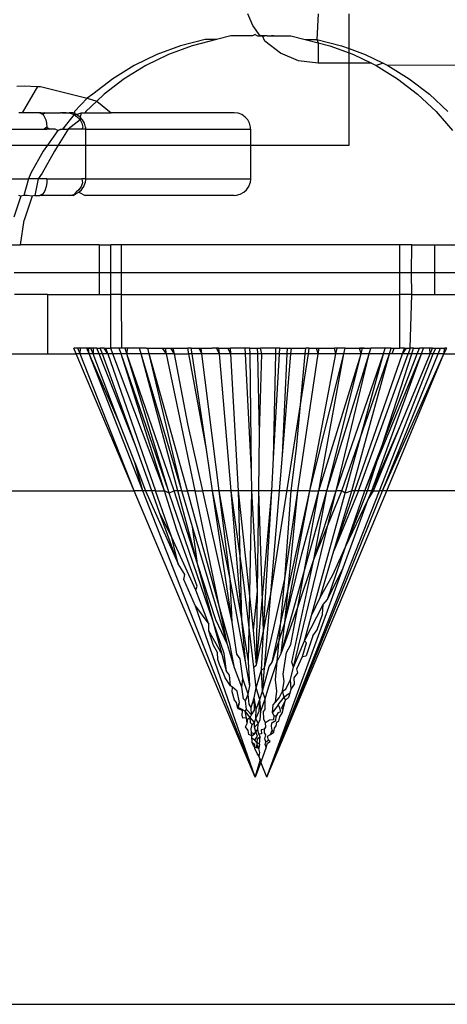
# Model space of a CAD drawing. Extents: x -57 to 63, y -24 to 15.
# Drawn here: x 24 to 24, y -21 to -20 of the extents above; entities that cross this region are included whole.
import ezdxf

# ---------------------------------------------------------------- set-up
doc = ezdxf.new("R2010")
doc.units = 0
doc.header["$MEASUREMENT"] = 0
doc.layers.get('0').update_dxf_attribs({"linetype": 'CONTINUOUS'})

msp = doc.modelspace()

# ---------------------------------------------------------------- linework, layer by layer
for p, q in [((24.19596, -20.20645), (24.19298, -20.19927)), ((24.23547, -20.19927), (24.23473, -20.21484)), ((24.25419, -20.22035), (24.25419, -20.19927)), ((24.19735, -20.21177), (24.19571, -20.21254)), ((24.20033, -20.21254), (24.19596, -20.20645)), ((24.19735, -20.21177), (24.1988, -20.21254)), ((24.16699, -20.21484), (24.1522, -20.21864)), ((24.17396, -20.21484), (24.15916, -20.21864)), ((24.17396, -20.21484), (24.16699, -20.21484)), ((24.18254, -20.21254), (24.17396, -20.21484)), ((24.18522, -20.21254), (24.18254, -20.21254)), ((24.18622, -20.21254), (24.18254, -20.21254)), ((24.18733, -20.21254), (24.18522, -20.21254)), ((24.18622, -20.21254), (24.18522, -20.21254)), ((24.18733, -20.21254), (24.18622, -20.21254)), ((24.18855, -20.21254), (24.18622, -20.21254)), ((24.18855, -20.21254), (24.18733, -20.21254)), ((24.18986, -20.21254), (24.18733, -20.21254)), ((24.18986, -20.21254), (24.18855, -20.21254)), ((24.19124, -20.21254), (24.18855, -20.21254)), ((24.19269, -20.21254), (24.18986, -20.21254)), ((24.19124, -20.21254), (24.18986, -20.21254)), ((24.19419, -20.21254), (24.19124, -20.21254)), ((24.19269, -20.21254), (24.19124, -20.21254)), ((24.19419, -20.21254), (24.19269, -20.21254)), ((24.19571, -20.21254), (24.19419, -20.21254)), ((24.1988, -20.21254), (24.20033, -20.21254)), ((24.20033, -20.21254), (24.20183, -20.21254)), ((24.20329, -20.21254), (24.20033, -20.21254)), ((24.20468, -20.21254), (24.20183, -20.21254)), ((24.20183, -20.21254), (24.20329, -20.21254)), ((24.20321, -20.2159), (24.20183, -20.21254)), ((24.21266, -20.22315), (24.20321, -20.2159)), ((24.20468, -20.21254), (24.20329, -20.21254)), ((24.20468, -20.21254), (24.20723, -20.21254)), ((24.20848, -20.21254), (24.20723, -20.21254)), ((24.20723, -20.21254), (24.20948, -20.21254)), ((24.20848, -20.21254), (24.2111, -20.21254)), ((24.20848, -20.21254), (24.20948, -20.21254)), ((24.20948, -20.21254), (24.21215, -20.21254)), ((24.20948, -20.21254), (24.2111, -20.21254)), ((24.2111, -20.21254), (24.21379, -20.21254)), ((24.2111, -20.21254), (24.21215, -20.21254)), ((24.21215, -20.21254), (24.21379, -20.21254)), ((24.21215, -20.21254), (24.21496, -20.21254)), ((24.21379, -20.21254), (24.21496, -20.21254)), ((24.21379, -20.21254), (24.21601, -20.21254)), ((24.21496, -20.21254), (24.21601, -20.21254)), ((24.21496, -20.21254), (24.21776, -20.21254)), ((24.21601, -20.21254), (24.21776, -20.21254)), ((24.21601, -20.21254), (24.21895, -20.21254)), ((24.21776, -20.21254), (24.21895, -20.21254)), ((24.21895, -20.21254), (24.2277, -20.21484)), ((24.2277, -20.21484), (24.23547, -20.21683)), ((24.2277, -20.21484), (24.23473, -20.21484)), ((24.23473, -20.21484), (24.24954, -20.21864)), ((24.23473, -20.21484), (24.23547, -20.21683)), ((24.23547, -20.21683), (24.2425, -20.21864)), ((24.23547, -20.21683), (24.23547, -20.22927)), ((24.13786, -20.22392), (24.12413, -20.23061)), ((24.1448, -20.22392), (24.13106, -20.23061)), ((24.1522, -20.21864), (24.13786, -20.22392)), ((24.15916, -20.21864), (24.1448, -20.22392)), ((24.22366, -20.22771), (24.21266, -20.22315)), ((24.2425, -20.21864), (24.25419, -20.22294)), ((24.24954, -20.21864), (24.25419, -20.22035)), ((24.25419, -20.22035), (24.26389, -20.22392)), ((24.25419, -20.22294), (24.25419, -20.22035)), ((24.25419, -20.22294), (24.25683, -20.22392)), ((24.25419, -20.22927), (24.25419, -20.22294)), ((24.25683, -20.22392), (24.26782, -20.22927)), ((24.26389, -20.22392), (24.27488, -20.22927)), ((24.23547, -20.22927), (24.22366, -20.22771)), ((24.25419, -20.22927), (24.23547, -20.22927)), ((24.25419, -20.27889), (24.25419, -20.22927)), ((24.26782, -20.22927), (24.25419, -20.22927)), ((24.26782, -20.22927), (24.27057, -20.23061)), ((24.27488, -20.22927), (24.27057, -20.23061)), ((24.27488, -20.22927), (24.27764, -20.23061)), ((24.56485, -20.22927), (24.27764, -20.23061)), ((24.12413, -20.23061), (24.11113, -20.23864)), ((24.13106, -20.23061), (24.11805, -20.23864)), ((24.27057, -20.23061), (24.28356, -20.23864)), ((24.27764, -20.23061), (24.29065, -20.23864)), ((24.11113, -20.23864), (24.09901, -20.24795)), ((24.11805, -20.23864), (24.10592, -20.24795)), ((24.28356, -20.23864), (24.29568, -20.24795)), ((24.29065, -20.23864), (24.30278, -20.24795)), ((24.05313, -20.24307), (24.05758, -20.24285)), ((24.06556, -20.24326), (24.05626, -20.25927)), ((24.05758, -20.24285), (24.06556, -20.24326)), ((24.06556, -20.24326), (24.06735, -20.24331)), ((24.06735, -20.24331), (24.0956, -20.25031)), ((24.09901, -20.24795), (24.0956, -20.25031)), ((24.10592, -20.24795), (24.1014, -20.2522)), ((24.29568, -20.24795), (24.30681, -20.25842)), ((24.30278, -20.24795), (24.31391, -20.25842)), ((24.0956, -20.25031), (24.08789, -20.25842)), ((24.1014, -20.2522), (24.09478, -20.25842)), ((24.0956, -20.25031), (24.1014, -20.2522)), ((24.1014, -20.2522), (24.11013, -20.25927)), ((24.05626, -20.25927), (24.05436, -20.25927)), ((24.06655, -20.25927), (24.05626, -20.25927)), ((24.06758, -20.25927), (24.06655, -20.25927)), ((24.069, -20.26036), (24.06655, -20.25927)), ((24.06758, -20.25927), (24.069, -20.26036)), ((24.06758, -20.25927), (24.07025, -20.25927)), ((24.07025, -20.25927), (24.069, -20.26036)), ((24.07025, -20.25927), (24.07945, -20.25927)), ((24.08193, -20.25927), (24.07945, -20.25927)), ((24.08055, -20.25927), (24.07945, -20.25927)), ((24.08295, -20.25927), (24.08055, -20.25927)), ((24.08055, -20.25927), (24.08193, -20.25927)), ((24.08193, -20.25927), (24.08476, -20.25927)), ((24.08295, -20.25927), (24.08193, -20.25927)), ((24.08295, -20.25927), (24.08476, -20.25927)), ((24.08717, -20.25927), (24.08476, -20.25927)), ((24.08476, -20.25927), (24.08777, -20.26036)), ((24.08927, -20.26036), (24.08717, -20.25927)), ((24.08789, -20.25842), (24.08777, -20.26036)), ((24.08927, -20.26036), (24.09207, -20.25927)), ((24.09207, -20.25927), (24.09139, -20.26181)), ((24.09207, -20.25927), (24.09417, -20.25927)), ((24.09478, -20.25842), (24.09417, -20.25927)), ((24.09417, -20.25927), (24.11013, -20.25927)), ((24.18467, -20.25927), (24.11013, -20.25927)), ((24.18701, -20.25955), (24.18467, -20.25927)), ((24.1892, -20.26036), (24.18701, -20.25955)), ((24.30681, -20.25842), (24.31683, -20.26997)), ((24.069, -20.26036), (24.06989, -20.26181)), ((24.06989, -20.26181), (24.07052, -20.26348)), ((24.07052, -20.26348), (24.07101, -20.26561)), ((24.07101, -20.26561), (24.07126, -20.26789)), ((24.08777, -20.26036), (24.08071, -20.26927)), ((24.09135, -20.26348), (24.0842, -20.26927)), ((24.08777, -20.26036), (24.08987, -20.26181)), ((24.08927, -20.26036), (24.08777, -20.26036)), ((24.09139, -20.26181), (24.08927, -20.26036)), ((24.08987, -20.26181), (24.09135, -20.26348)), ((24.09139, -20.26181), (24.09135, -20.26348)), ((24.09135, -20.26348), (24.0925, -20.26561)), ((24.09288, -20.26348), (24.09139, -20.26181)), ((24.0925, -20.26561), (24.09309, -20.26789)), ((24.09403, -20.26561), (24.09288, -20.26348)), ((24.09463, -20.26789), (24.09403, -20.26561)), ((24.19132, -20.26181), (24.1892, -20.26036)), ((24.19281, -20.26348), (24.19132, -20.26181)), ((24.19397, -20.26561), (24.19281, -20.26348)), ((24.19456, -20.26789), (24.19397, -20.26561)), ((24.0477, -20.26927), (24.06958, -20.26927)), ((24.07126, -20.26789), (24.06958, -20.26927)), ((24.06958, -20.26927), (24.0713, -20.26927)), ((24.07126, -20.26789), (24.0713, -20.26927)), ((24.07126, -20.26789), (24.07301, -20.26927)), ((24.07301, -20.26927), (24.0713, -20.26927)), ((24.07787, -20.26997), (24.07158, -20.27889)), ((24.07634, -20.26927), (24.07301, -20.26927)), ((24.07787, -20.26997), (24.07634, -20.26927)), ((24.07787, -20.26997), (24.07952, -20.26927)), ((24.08071, -20.26927), (24.07787, -20.26997)), ((24.0842, -20.26927), (24.07817, -20.27889)), ((24.07952, -20.26927), (24.08199, -20.26927)), ((24.08199, -20.26927), (24.08071, -20.26927)), ((24.08199, -20.26927), (24.0842, -20.26927)), ((24.09237, -20.26927), (24.0842, -20.26927)), ((24.09309, -20.26789), (24.09237, -20.26927)), ((24.09472, -20.26927), (24.09237, -20.26927)), ((24.09463, -20.26789), (24.09472, -20.26927)), ((24.09472, -20.26927), (24.09472, -20.27889)), ((24.09472, -20.26927), (24.19451, -20.26927)), ((24.19451, -20.26927), (24.19456, -20.26789)), ((24.19451, -20.26927), (24.19451, -20.27889)), ((24.04076, -20.27889), (24.07158, -20.27889)), ((24.06906, -20.28246), (24.06155, -20.29577)), ((24.07594, -20.28246), (24.06842, -20.29577)), ((24.07158, -20.27889), (24.06906, -20.28246)), ((24.07158, -20.27889), (24.07817, -20.27889)), ((24.07817, -20.27889), (24.07594, -20.28246)), ((24.07817, -20.27889), (24.09472, -20.27889)), ((24.09472, -20.27889), (24.09472, -20.29927)), ((24.09472, -20.27889), (24.19451, -20.27889)), ((24.19451, -20.27889), (24.19451, -20.29927)), ((24.19451, -20.27889), (24.25419, -20.27889)), ((24.02658, -20.29927), (24.0601, -20.29927)), ((24.0601, -20.29927), (24.05739, -20.30927)), ((24.06155, -20.29577), (24.0601, -20.29927)), ((24.06604, -20.29927), (24.0601, -20.29927)), ((24.06604, -20.29927), (24.06403, -20.30927)), ((24.06842, -20.29577), (24.06604, -20.29927)), ((24.0713, -20.29927), (24.06604, -20.29927)), ((24.07118, -20.30161), (24.07084, -20.30381)), ((24.0713, -20.29927), (24.07118, -20.30161)), ((24.0713, -20.29927), (24.09237, -20.29927)), ((24.09291, -20.30161), (24.0921, -20.30381)), ((24.09472, -20.29927), (24.09237, -20.29927)), ((24.09237, -20.29927), (24.09291, -20.30161)), ((24.09363, -20.30381), (24.09444, -20.30161)), ((24.09472, -20.29927), (24.09444, -20.30161)), ((24.09472, -20.29927), (24.19451, -20.29927)), ((24.19357, -20.30381), (24.19438, -20.30161)), ((24.19451, -20.29927), (24.19438, -20.30161)), ((24.06952, -20.30742), (24.06862, -20.30857)), ((24.07023, -20.30593), (24.06952, -20.30742)), ((24.07084, -20.30381), (24.07023, -20.30593)), ((24.08901, -20.30742), (24.08717, -20.30927)), ((24.08838, -20.30857), (24.09051, -20.30742)), ((24.09066, -20.30593), (24.08901, -20.30742)), ((24.09051, -20.30742), (24.09218, -20.30593)), ((24.09051, -20.30742), (24.09441, -20.30927)), ((24.0921, -20.30381), (24.09066, -20.30593)), ((24.09218, -20.30593), (24.09363, -20.30381)), ((24.18832, -20.30857), (24.19045, -20.30742)), ((24.19045, -20.30742), (24.19212, -20.30593)), ((24.19212, -20.30593), (24.19357, -20.30381)), ((24.05541, -20.30977), (24.0513, -20.3225)), ((24.05541, -20.30977), (24.05436, -20.30927)), ((24.05739, -20.30927), (24.05541, -20.30977)), ((24.05922, -20.30927), (24.05739, -20.30927)), ((24.06228, -20.30977), (24.05757, -20.32432)), ((24.06228, -20.30977), (24.05922, -20.30927)), ((24.06403, -20.30927), (24.06228, -20.30977)), ((24.06403, -20.30927), (24.06708, -20.30927)), ((24.06862, -20.30857), (24.06708, -20.30927)), ((24.08476, -20.30927), (24.06708, -20.30927)), ((24.08476, -20.30927), (24.0861, -20.30917)), ((24.08717, -20.30927), (24.08476, -20.30927)), ((24.0861, -20.30917), (24.08838, -20.30857)), ((24.08717, -20.30927), (24.08838, -20.30857)), ((24.18453, -20.30927), (24.09441, -20.30927)), ((24.18453, -20.30927), (24.18604, -20.30917)), ((24.18604, -20.30917), (24.18832, -20.30857)), ((24.05524, -20.33927), (24.05757, -20.32432)), ((24.04921, -20.33927), (24.05524, -20.33927)), ((24.10285, -20.33927), (24.05524, -20.33927)), ((24.10285, -20.33927), (24.10285, -20.35627)), ((24.10285, -20.33927), (24.10987, -20.33927)), ((24.10987, -20.35627), (24.10987, -20.33927)), ((24.11645, -20.33927), (24.10987, -20.33927)), ((24.11647, -20.35627), (24.11645, -20.33927)), ((24.28482, -20.33927), (24.11645, -20.33927)), ((24.28482, -20.35627), (24.28482, -20.33927)), ((24.29225, -20.33927), (24.28482, -20.33927)), ((24.29195, -20.35627), (24.29225, -20.33927)), ((24.29225, -20.33927), (24.30585, -20.33927)), ((24.30585, -20.33927), (24.30585, -20.35627)), ((24.30585, -20.33927), (24.34711, -20.33927)), ((24.10285, -20.35627), (24.0515, -20.35627)), ((24.10285, -20.35627), (24.10285, -20.36927)), ((24.10987, -20.35627), (24.10285, -20.35627)), ((24.10987, -20.36927), (24.10987, -20.35627)), ((24.11647, -20.35627), (24.10987, -20.35627)), ((24.11645, -20.36927), (24.11647, -20.35627)), ((24.28482, -20.35627), (24.11647, -20.35627)), ((24.28482, -20.36927), (24.28482, -20.35627)), ((24.29195, -20.35627), (24.28482, -20.35627)), ((24.29225, -20.36927), (24.29195, -20.35627)), ((24.30585, -20.35627), (24.29195, -20.35627)), ((24.30585, -20.35627), (24.30585, -20.36927)), ((24.40435, -20.35627), (24.30585, -20.35627)), ((24.07166, -20.36927), (24.05158, -20.36927)), ((24.07166, -20.36927), (24.07166, -20.40527)), ((24.07166, -20.36927), (24.10285, -20.36927)), ((24.10285, -20.36927), (24.10987, -20.36927)), ((24.10987, -20.40177), (24.10987, -20.36927)), ((24.11645, -20.36927), (24.10987, -20.36927)), ((24.11654, -20.40177), (24.11645, -20.36927)), ((24.11645, -20.36927), (24.28482, -20.36927)), ((24.29225, -20.36927), (24.28482, -20.36927)), ((24.28482, -20.40177), (24.28482, -20.36927)), ((24.29113, -20.40177), (24.29225, -20.36927)), ((24.29225, -20.36927), (24.30585, -20.36927)), ((24.30585, -20.36927), (24.40435, -20.36927)), ((24.08998, -20.40177), (24.08751, -20.40177)), ((24.08899, -20.40527), (24.08751, -20.40177)), ((24.09154, -20.40177), (24.08998, -20.40177)), ((24.09143, -20.40527), (24.08998, -20.40177)), ((24.09143, -20.40527), (24.09154, -20.40177)), ((24.09538, -20.40177), (24.09154, -20.40177)), ((24.09538, -20.40177), (24.09649, -20.40177)), ((24.09793, -20.40177), (24.09538, -20.40177)), ((24.09676, -20.40527), (24.09538, -20.40177)), ((24.09649, -20.40177), (24.09793, -20.40177)), ((24.09676, -20.40527), (24.09649, -20.40177)), ((24.09926, -20.40527), (24.09793, -20.40177)), ((24.09922, -20.40177), (24.09793, -20.40177)), ((24.09922, -20.40177), (24.09926, -20.40527)), ((24.10151, -20.40177), (24.09922, -20.40177)), ((24.10151, -20.40177), (24.10357, -20.40177)), ((24.10289, -20.40527), (24.10151, -20.40177)), ((24.10483, -20.40527), (24.10357, -20.40177)), ((24.10598, -20.40177), (24.10357, -20.40177)), ((24.10825, -20.40527), (24.10598, -20.40177)), ((24.10598, -20.40177), (24.10703, -20.40177)), ((24.10825, -20.40527), (24.10703, -20.40177)), ((24.10703, -20.40177), (24.10987, -20.40177)), ((24.11115, -20.40527), (24.10987, -20.40177)), ((24.11502, -20.40177), (24.10987, -20.40177)), ((24.11654, -20.40177), (24.11502, -20.40177)), ((24.11613, -20.40527), (24.11502, -20.40177)), ((24.1186, -20.40177), (24.11654, -20.40177)), ((24.11966, -20.40527), (24.1186, -20.40177)), ((24.12024, -20.40177), (24.1186, -20.40177)), ((24.11966, -20.40527), (24.12024, -20.40177)), ((24.12731, -20.40177), (24.12024, -20.40177)), ((24.13129, -20.40177), (24.12731, -20.40177)), ((24.12826, -20.40527), (24.12731, -20.40177)), ((24.13129, -20.40177), (24.13411, -20.40177)), ((24.13129, -20.40177), (24.13231, -20.40177)), ((24.13231, -20.40177), (24.13411, -20.40177)), ((24.13319, -20.40527), (24.13231, -20.40177)), ((24.13411, -20.40177), (24.14126, -20.40177)), ((24.1437, -20.40527), (24.14126, -20.40177)), ((24.14126, -20.40177), (24.14296, -20.40177)), ((24.1437, -20.40527), (24.14296, -20.40177)), ((24.14296, -20.40177), (24.1463, -20.40177)), ((24.14847, -20.40527), (24.1463, -20.40177)), ((24.1463, -20.40177), (24.1478, -20.40177)), ((24.14847, -20.40527), (24.1478, -20.40177)), ((24.1478, -20.40177), (24.15648, -20.40177)), ((24.15865, -20.40177), (24.15648, -20.40177)), ((24.15713, -20.40527), (24.15648, -20.40177)), ((24.15917, -20.40527), (24.15865, -20.40177)), ((24.15865, -20.40177), (24.16342, -20.40177)), ((24.16342, -20.40177), (24.16464, -20.40177)), ((24.16508, -20.40527), (24.16342, -20.40177)), ((24.16464, -20.40177), (24.1714, -20.40177)), ((24.16508, -20.40527), (24.16464, -20.40177)), ((24.17394, -20.40177), (24.1714, -20.40177)), ((24.17542, -20.40177), (24.1714, -20.40177)), ((24.17542, -20.40177), (24.17394, -20.40177)), ((24.17572, -20.40527), (24.17394, -20.40177)), ((24.17542, -20.40177), (24.18078, -20.40177)), ((24.17572, -20.40527), (24.17542, -20.40177)), ((24.18078, -20.40177), (24.18237, -20.40177)), ((24.18257, -20.40527), (24.18078, -20.40177)), ((24.18257, -20.40527), (24.18237, -20.40177)), ((24.19136, -20.40177), (24.18237, -20.40177)), ((24.19418, -20.40177), (24.19136, -20.40177)), ((24.19154, -20.40527), (24.19136, -20.40177)), ((24.19418, -20.40177), (24.19879, -20.40177)), ((24.19423, -20.40527), (24.19418, -20.40177)), ((24.19879, -20.40177), (24.20051, -20.40177)), ((24.19886, -20.40527), (24.19879, -20.40177)), ((24.2013, -20.40527), (24.20051, -20.40177)), ((24.20991, -20.40177), (24.20051, -20.40177)), ((24.20984, -20.40527), (24.20991, -20.40177)), ((24.21232, -20.40177), (24.20991, -20.40177)), ((24.21212, -20.40527), (24.21232, -20.40177)), ((24.21232, -20.40177), (24.21694, -20.40177)), ((24.21677, -20.40527), (24.21694, -20.40177)), ((24.21694, -20.40177), (24.21927, -20.40177)), ((24.21898, -20.40527), (24.21927, -20.40177)), ((24.21927, -20.40177), (24.22792, -20.40177)), ((24.2276, -20.40527), (24.22792, -20.40177)), ((24.23006, -20.40177), (24.22792, -20.40177)), ((24.22962, -20.40527), (24.23006, -20.40177)), ((24.23006, -20.40177), (24.23447, -20.40177)), ((24.23447, -20.40177), (24.23604, -20.40177)), ((24.23552, -20.40527), (24.23447, -20.40177)), ((24.23552, -20.40527), (24.23604, -20.40177)), ((24.23604, -20.40177), (24.24528, -20.40177)), ((24.2469, -20.40177), (24.24528, -20.40177)), ((24.24623, -20.40527), (24.24528, -20.40177)), ((24.24623, -20.40527), (24.2469, -20.40177)), ((24.25173, -20.40177), (24.2469, -20.40177)), ((24.251, -20.40527), (24.25173, -20.40177)), ((24.25173, -20.40177), (24.26058, -20.40177)), ((24.26058, -20.40177), (24.2634, -20.40177)), ((24.26239, -20.40177), (24.26058, -20.40177)), ((24.26151, -20.40527), (24.26058, -20.40177)), ((24.26151, -20.40527), (24.26239, -20.40177)), ((24.2634, -20.40177), (24.26239, -20.40177)), ((24.2634, -20.40177), (24.26738, -20.40177)), ((24.26644, -20.40527), (24.26738, -20.40177)), ((24.2761, -20.40177), (24.26738, -20.40177)), ((24.27504, -20.40527), (24.2761, -20.40177)), ((24.27967, -20.40177), (24.2761, -20.40177)), ((24.27856, -20.40527), (24.27967, -20.40177)), ((24.27967, -20.40177), (24.28141, -20.40177)), ((24.27967, -20.40177), (24.28372, -20.40177)), ((24.28037, -20.40527), (24.28141, -20.40177)), ((24.28141, -20.40177), (24.28372, -20.40177)), ((24.28372, -20.40177), (24.28482, -20.40177)), ((24.28767, -20.40177), (24.28482, -20.40177)), ((24.28645, -20.40527), (24.28894, -20.40177)), ((24.28645, -20.40527), (24.28767, -20.40177)), ((24.28767, -20.40177), (24.28894, -20.40177)), ((24.28894, -20.40177), (24.29113, -20.40177)), ((24.29113, -20.40177), (24.28987, -20.40527)), ((24.29328, -20.40177), (24.29113, -20.40177)), ((24.29208, -20.40527), (24.29328, -20.40177)), ((24.29328, -20.40177), (24.29677, -20.40177)), ((24.29543, -20.40527), (24.29677, -20.40177)), ((24.29931, -20.40177), (24.29677, -20.40177)), ((24.29794, -20.40527), (24.29931, -20.40177)), ((24.30316, -20.40177), (24.29931, -20.40177)), ((24.30472, -20.40177), (24.30316, -20.40177)), ((24.30327, -20.40527), (24.30316, -20.40177)), ((24.30327, -20.40527), (24.30472, -20.40177)), ((24.30472, -20.40177), (24.30667, -20.40177)), ((24.30519, -20.40527), (24.30667, -20.40177)), ((24.30667, -20.40177), (24.30948, -20.40177)), ((24.30807, -20.40527), (24.30948, -20.40177)), ((24.30948, -20.40177), (24.31221, -20.40177)), ((24.31151, -20.40527), (24.31337, -20.40177)), ((24.31151, -20.40527), (24.31221, -20.40177)), ((24.31337, -20.40177), (24.31221, -20.40177)), ((24.05, -20.40527), (24.07166, -20.40527)), ((24.07166, -20.40527), (24.08899, -20.40527)), ((24.12405, -20.48827), (24.08899, -20.40527)), ((24.09143, -20.40527), (24.08899, -20.40527)), ((24.12405, -20.48827), (24.09143, -20.40527)), ((24.09676, -20.40527), (24.09143, -20.40527)), ((24.12931, -20.48827), (24.09676, -20.40527)), ((24.09926, -20.40527), (24.09676, -20.40527)), ((24.1149, -20.44616), (24.09676, -20.40527)), ((24.1149, -20.44616), (24.09926, -20.40527)), ((24.10289, -20.40527), (24.09926, -20.40527)), ((24.12488, -20.46087), (24.10289, -20.40527)), ((24.10483, -20.40527), (24.10289, -20.40527)), ((24.12488, -20.46087), (24.10483, -20.40527)), ((24.10825, -20.40527), (24.10483, -20.40527)), ((24.11115, -20.40527), (24.10825, -20.40527)), ((24.10825, -20.40527), (24.13708, -20.48827)), ((24.14241, -20.48827), (24.11115, -20.40527)), ((24.11613, -20.40527), (24.11115, -20.40527)), ((24.14241, -20.48827), (24.11613, -20.40527)), ((24.11966, -20.40527), (24.11613, -20.40527)), ((24.1448, -20.48827), (24.11613, -20.40527)), ((24.14822, -20.48827), (24.11966, -20.40527)), ((24.1448, -20.48827), (24.11966, -20.40527)), ((24.12826, -20.40527), (24.11966, -20.40527)), ((24.15061, -20.48827), (24.12826, -20.40527)), ((24.15294, -20.48827), (24.12826, -20.40527)), ((24.13319, -20.40527), (24.12826, -20.40527)), ((24.15294, -20.48827), (24.13319, -20.40527)), ((24.15628, -20.48827), (24.13319, -20.40527)), ((24.1437, -20.40527), (24.13319, -20.40527)), ((24.16106, -20.48827), (24.1437, -20.40527)), ((24.14847, -20.40527), (24.1437, -20.40527)), ((24.15653, -20.44757), (24.14847, -20.40527)), ((24.14847, -20.40527), (24.15713, -20.40527)), ((24.15917, -20.40527), (24.15713, -20.40527)), ((24.1678, -20.46325), (24.15713, -20.40527)), ((24.1678, -20.46325), (24.15917, -20.40527)), ((24.16508, -20.40527), (24.15917, -20.40527)), ((24.17552, -20.48827), (24.16508, -20.40527)), ((24.17572, -20.40527), (24.16508, -20.40527)), ((24.18272, -20.48827), (24.17572, -20.40527)), ((24.18257, -20.40527), (24.17572, -20.40527)), ((24.19154, -20.40527), (24.18257, -20.40527)), ((24.18735, -20.48827), (24.18257, -20.40527)), ((24.19509, -20.47647), (24.19154, -20.40527)), ((24.19423, -20.40527), (24.19154, -20.40527)), ((24.19886, -20.40527), (24.19423, -20.40527)), ((24.19509, -20.47647), (24.19423, -20.40527)), ((24.2013, -20.40527), (24.19886, -20.40527)), ((24.19989, -20.45325), (24.19886, -20.40527)), ((24.19989, -20.45325), (24.2013, -20.40527)), ((24.20984, -20.40527), (24.2013, -20.40527)), ((24.20673, -20.55054), (24.22962, -20.40527)), ((24.20849, -20.46842), (24.21212, -20.40527)), ((24.20849, -20.46842), (24.20984, -20.40527)), ((24.21212, -20.40527), (24.20984, -20.40527)), ((24.21677, -20.40527), (24.21212, -20.40527)), ((24.2138, -20.46671), (24.21898, -20.40527)), ((24.2138, -20.46671), (24.21677, -20.40527)), ((24.21898, -20.40527), (24.21677, -20.40527)), ((24.2276, -20.40527), (24.21898, -20.40527)), ((24.2224, -20.46262), (24.2276, -20.40527)), ((24.22317, -20.48827), (24.23552, -20.40527)), ((24.22962, -20.40527), (24.2276, -20.40527)), ((24.23552, -20.40527), (24.22962, -20.40527)), ((24.23041, -20.48827), (24.251, -20.40527)), ((24.23041, -20.48827), (24.24623, -20.40527)), ((24.24623, -20.40527), (24.23552, -20.40527)), ((24.23597, -20.48827), (24.251, -20.40527)), ((24.23597, -20.48827), (24.26151, -20.40527)), ((24.24075, -20.48827), (24.26644, -20.40527)), ((24.24075, -20.48827), (24.26151, -20.40527)), ((24.251, -20.40527), (24.24623, -20.40527)), ((24.24641, -20.48827), (24.26644, -20.40527)), ((24.24641, -20.48827), (24.27504, -20.40527)), ((24.2499, -20.48827), (24.27856, -20.40527)), ((24.26151, -20.40527), (24.251, -20.40527)), ((24.25228, -20.48827), (24.27504, -20.40527)), ((24.25577, -20.48827), (24.27856, -20.40527)), ((24.25762, -20.48827), (24.28645, -20.40527)), ((24.25993, -20.48827), (24.28987, -20.40527)), ((24.26644, -20.40527), (24.26151, -20.40527)), ((24.26369, -20.48827), (24.29794, -20.40527)), ((24.26369, -20.48827), (24.29543, -20.40527)), ((24.26539, -20.48827), (24.29208, -20.40527)), ((24.27504, -20.40527), (24.26644, -20.40527)), ((24.26796, -20.48827), (24.29794, -20.40527)), ((24.27263, -20.48827), (24.30519, -20.40527)), ((24.2745, -20.48827), (24.30807, -20.40527)), ((24.2745, -20.48827), (24.31151, -20.40527)), ((24.27856, -20.40527), (24.27504, -20.40527)), ((24.2771, -20.48827), (24.31151, -20.40527)), ((24.28037, -20.40527), (24.27856, -20.40527)), ((24.28645, -20.40527), (24.28037, -20.40527)), ((24.28521, -20.449), (24.30327, -20.40527)), ((24.28987, -20.40527), (24.28645, -20.40527)), ((24.29208, -20.40527), (24.28987, -20.40527)), ((24.29543, -20.40527), (24.29208, -20.40527)), ((24.29794, -20.40527), (24.29543, -20.40527)), ((24.30327, -20.40527), (24.29794, -20.40527)), ((24.30519, -20.40527), (24.30327, -20.40527)), ((24.30807, -20.40527), (24.30519, -20.40527)), ((24.31151, -20.40527), (24.30807, -20.40527)), ((24.31151, -20.40527), (24.48672, -20.40527)), ((24.12442, -20.47105), (24.1149, -20.44616)), ((24.16561, -20.48827), (24.15653, -20.44757)), ((24.26796, -20.48827), (24.28521, -20.449)), ((24.269, -20.48827), (24.28521, -20.449)), ((24.19946, -20.48827), (24.19989, -20.45325)), ((24.13477, -20.48827), (24.12488, -20.46087)), ((24.21917, -20.48827), (24.2224, -20.46262)), ((24.17153, -20.48827), (24.1678, -20.46325)), ((24.20734, -20.48827), (24.20849, -20.46842)), ((24.21198, -20.48827), (24.2138, -20.46671)), ((24.12931, -20.48827), (24.12442, -20.47105)), ((24.12442, -20.47105), (24.131, -20.48827)), ((24.19524, -20.48827), (24.19509, -20.47647)), ((24.04304, -20.48827), (24.12405, -20.48827)), ((24.19735, -20.66177), (24.12405, -20.48827)), ((24.12931, -20.48827), (24.12405, -20.48827)), ((24.19735, -20.66177), (24.12931, -20.48827)), ((24.131, -20.48827), (24.12931, -20.48827)), ((24.131, -20.48827), (24.15073, -20.53252)), ((24.13477, -20.48827), (24.131, -20.48827)), ((24.13951, -20.50142), (24.13477, -20.48827)), ((24.13708, -20.48827), (24.13477, -20.48827)), ((24.14686, -20.51642), (24.13708, -20.48827)), ((24.13708, -20.48827), (24.14241, -20.48827)), ((24.14992, -20.51199), (24.14241, -20.48827)), ((24.1452, -20.48961), (24.14241, -20.48827)), ((24.1452, -20.48961), (24.1448, -20.48827)), ((24.14822, -20.48827), (24.1452, -20.48961)), ((24.17194, -20.56742), (24.1452, -20.48961)), ((24.16253, -20.5325), (24.14822, -20.48827)), ((24.15061, -20.48827), (24.14822, -20.48827)), ((24.16253, -20.5325), (24.15061, -20.48827)), ((24.15294, -20.48827), (24.15061, -20.48827)), ((24.1594, -20.51005), (24.15294, -20.48827)), ((24.15294, -20.48827), (24.15628, -20.48827)), ((24.17578, -20.55866), (24.15628, -20.48827)), ((24.16106, -20.48827), (24.15628, -20.48827)), ((24.17578, -20.55866), (24.16106, -20.48827)), ((24.16106, -20.48827), (24.16561, -20.48827)), ((24.18335, -20.56771), (24.16561, -20.48827)), ((24.17153, -20.48827), (24.16561, -20.48827)), ((24.18224, -20.54168), (24.17153, -20.48827)), ((24.18335, -20.56771), (24.17153, -20.48827)), ((24.17552, -20.48827), (24.17153, -20.48827)), ((24.18927, -20.56601), (24.17552, -20.48827)), ((24.18224, -20.54168), (24.17552, -20.48827)), ((24.18272, -20.48827), (24.17552, -20.48827)), ((24.19056, -20.54385), (24.18272, -20.48827)), ((24.18927, -20.56601), (24.18272, -20.48827)), ((24.18735, -20.48827), (24.18272, -20.48827)), ((24.19626, -20.57257), (24.18735, -20.48827)), ((24.18927, -20.56601), (24.18735, -20.48827)), ((24.19524, -20.48827), (24.18735, -20.48827)), ((24.19331, -20.59165), (24.19524, -20.48827)), ((24.19872, -20.54909), (24.19524, -20.48827)), ((24.19946, -20.48827), (24.19524, -20.48827)), ((24.19818, -20.59369), (24.20734, -20.48827)), ((24.19872, -20.54909), (24.19946, -20.48827)), ((24.20245, -20.57315), (24.19946, -20.48827)), ((24.20734, -20.48827), (24.19946, -20.48827)), ((24.20245, -20.57315), (24.20734, -20.48827)), ((24.20435, -20.66177), (24.2745, -20.48827)), ((24.20435, -20.66177), (24.2771, -20.48827)), ((24.20435, -20.66177), (24.27263, -20.48827)), ((24.20673, -20.55054), (24.21198, -20.48827)), ((24.21198, -20.48827), (24.20734, -20.48827)), ((24.20773, -20.59204), (24.23041, -20.48827)), ((24.21917, -20.48827), (24.21198, -20.48827)), ((24.21304, -20.58677), (24.24075, -20.48827)), ((24.2152, -20.5681), (24.23041, -20.48827)), ((24.2152, -20.5681), (24.22317, -20.48827)), ((24.21525, -20.54145), (24.21917, -20.48827)), ((24.21525, -20.54145), (24.22317, -20.48827)), ((24.22317, -20.48827), (24.21917, -20.48827)), ((24.22052, -20.59506), (24.24641, -20.48827)), ((24.22314, -20.55866), (24.23597, -20.48827)), ((24.23041, -20.48827), (24.22317, -20.48827)), ((24.22565, -20.52648), (24.23597, -20.48827)), ((24.23041, -20.48827), (24.23597, -20.48827)), ((24.2314, -20.56374), (24.25186, -20.48961)), ((24.23288, -20.52987), (24.24075, -20.48827)), ((24.23288, -20.52987), (24.24641, -20.48827)), ((24.23288, -20.52987), (24.2499, -20.48827)), ((24.24075, -20.48827), (24.23597, -20.48827)), ((24.24075, -20.48827), (24.24641, -20.48827)), ((24.24503, -20.52451), (24.25577, -20.48827)), ((24.24503, -20.52451), (24.25762, -20.48827)), ((24.25993, -20.48827), (24.24503, -20.52451)), ((24.2499, -20.48827), (24.24641, -20.48827)), ((24.25186, -20.48961), (24.2499, -20.48827)), ((24.25186, -20.48961), (24.25228, -20.48827)), ((24.25577, -20.48827), (24.25186, -20.48961)), ((24.2521, -20.52216), (24.26539, -20.48827)), ((24.2521, -20.52216), (24.26369, -20.48827)), ((24.25762, -20.48827), (24.25577, -20.48827)), ((24.25993, -20.48827), (24.25762, -20.48827)), ((24.26369, -20.48827), (24.25993, -20.48827)), ((24.26539, -20.48827), (24.26369, -20.48827)), ((24.26796, -20.48827), (24.26539, -20.48827)), ((24.26563, -20.49399), (24.269, -20.48827)), ((24.26563, -20.49399), (24.26796, -20.48827)), ((24.269, -20.48827), (24.26796, -20.48827)), ((24.269, -20.48827), (24.27263, -20.48827)), ((24.2745, -20.48827), (24.27263, -20.48827)), ((24.2771, -20.48827), (24.2745, -20.48827)), ((24.56485, -20.48827), (24.2771, -20.48827)), ((24.25066, -20.53496), (24.26563, -20.49399)), ((24.2521, -20.52216), (24.26563, -20.49399)), ((24.15073, -20.53252), (24.13951, -20.50142)), ((24.14686, -20.51642), (24.13951, -20.50142)), ((24.18054, -20.58141), (24.1594, -20.51005)), ((24.16253, -20.5325), (24.1594, -20.51005)), ((24.16229, -20.54601), (24.14992, -20.51199)), ((24.15073, -20.53252), (24.14686, -20.51642)), ((24.16144, -20.54836), (24.14686, -20.51642)), ((24.24122, -20.55398), (24.2521, -20.52216)), ((24.24428, -20.53903), (24.2521, -20.52216)), ((24.2152, -20.5681), (24.22565, -20.52648)), ((24.2366, -20.55293), (24.24503, -20.52451)), ((24.15467, -20.5389), (24.15073, -20.53252)), ((24.17194, -20.56742), (24.16253, -20.5325)), ((24.17348, -20.56635), (24.16253, -20.5325)), ((24.21944, -20.59201), (24.23288, -20.52987)), ((24.22314, -20.55866), (24.23288, -20.52987)), ((24.15411, -20.5419), (24.15467, -20.5389)), ((24.20435, -20.66177), (24.25066, -20.53496)), ((24.2366, -20.55293), (24.24428, -20.53903)), ((24.24122, -20.55398), (24.25066, -20.53496)), ((24.16131, -20.55803), (24.15411, -20.5419)), ((24.16144, -20.54836), (24.16229, -20.54601)), ((24.19143, -20.5916), (24.18224, -20.54168)), ((24.18335, -20.56771), (24.18224, -20.54168)), ((24.19653, -20.59496), (24.19056, -20.54385)), ((24.20873, -20.57128), (24.21525, -20.54145)), ((24.2107, -20.59171), (24.21525, -20.54145)), ((24.16925, -20.569), (24.16144, -20.54836)), ((24.19626, -20.57257), (24.19872, -20.54909)), ((24.19818, -20.59369), (24.19872, -20.54909)), ((24.20245, -20.57315), (24.20673, -20.55054)), ((24.20293, -20.59556), (24.20673, -20.55054)), ((24.16131, -20.55803), (24.16925, -20.569)), ((24.19735, -20.66177), (24.16131, -20.55803)), ((24.22715, -20.57915), (24.23844, -20.557)), ((24.2314, -20.56374), (24.2366, -20.55293)), ((24.23811, -20.56306), (24.23844, -20.557)), ((24.23844, -20.557), (24.24122, -20.55398)), ((24.18054, -20.58141), (24.17578, -20.55866)), ((24.18193, -20.58084), (24.17578, -20.55866)), ((24.21304, -20.58677), (24.22314, -20.55866)), ((24.21899, -20.58141), (24.22314, -20.55866)), ((24.22715, -20.57915), (24.2314, -20.56374)), ((24.23488, -20.57251), (24.23811, -20.56306)), ((24.16926, -20.57306), (24.16925, -20.569)), ((24.17729, -20.5873), (24.17194, -20.56742)), ((24.1786, -20.58683), (24.17194, -20.56742)), ((24.18054, -20.58141), (24.17348, -20.56635)), ((24.18624, -20.58715), (24.18335, -20.56771)), ((24.19331, -20.59165), (24.18927, -20.56601)), ((24.19143, -20.5916), (24.18927, -20.56601)), ((24.20773, -20.59204), (24.2152, -20.5681)), ((24.21304, -20.58677), (24.2152, -20.5681)), ((24.17208, -20.58197), (24.16926, -20.57306)), ((24.17729, -20.5873), (24.16926, -20.57306)), ((24.19818, -20.59369), (24.19626, -20.57257)), ((24.19818, -20.59369), (24.20245, -20.57315)), ((24.2011, -20.59668), (24.20245, -20.57315)), ((24.20293, -20.59556), (24.20873, -20.57128)), ((24.23225, -20.576), (24.2283, -20.58815)), ((24.23225, -20.576), (24.23488, -20.57251)), ((24.17446, -20.58621), (24.17208, -20.58197)), ((24.18473, -20.59555), (24.18054, -20.58141)), ((24.18473, -20.59555), (24.18193, -20.58084)), ((24.21623, -20.58626), (24.21899, -20.58141)), ((24.22052, -20.59506), (24.22715, -20.57915)), ((24.22601, -20.58869), (24.22847, -20.58038)), ((24.22847, -20.58038), (24.22715, -20.57915)), ((24.17478, -20.5905), (24.17446, -20.58621)), ((24.18005, -20.59754), (24.17729, -20.5873)), ((24.18005, -20.59754), (24.1786, -20.58683)), ((24.18831, -20.58994), (24.18624, -20.58715)), ((24.2107, -20.59171), (24.21304, -20.58677)), ((24.21419, -20.59923), (24.21623, -20.58626)), ((24.17572, -20.59345), (24.17478, -20.5905)), ((24.17841, -20.59925), (24.17572, -20.59345)), ((24.18981, -20.60186), (24.18831, -20.58994)), ((24.19416, -20.60643), (24.19143, -20.5916)), ((24.19416, -20.60643), (24.19331, -20.59165)), ((24.19653, -20.59496), (24.19818, -20.59369)), ((24.20552, -20.60684), (24.2107, -20.59171)), ((24.20578, -20.59472), (24.20773, -20.59204)), ((24.2097, -20.60271), (24.2107, -20.59171)), ((24.22052, -20.59506), (24.21944, -20.59201)), ((24.2225, -20.59599), (24.22601, -20.58869)), ((24.22601, -20.58869), (24.2283, -20.58815)), ((24.1791, -20.60153), (24.17841, -20.59925)), ((24.18188, -20.59994), (24.18005, -20.59754)), ((24.18922, -20.60718), (24.18473, -20.59555)), ((24.19801, -20.60756), (24.19653, -20.59496)), ((24.19801, -20.60756), (24.2011, -20.59668)), ((24.2011, -20.59668), (24.20293, -20.59556)), ((24.20174, -20.60964), (24.2011, -20.59668)), ((24.20174, -20.60964), (24.20578, -20.59472)), ((24.20174, -20.60964), (24.20293, -20.59556)), ((24.21492, -20.60374), (24.21419, -20.59923)), ((24.2187, -20.60258), (24.22052, -20.59506)), ((24.22097, -20.60153), (24.22311, -20.59847)), ((24.22311, -20.59847), (24.2225, -20.59599)), ((24.18241, -20.60629), (24.1791, -20.60153)), ((24.18241, -20.60629), (24.18188, -20.59994)), ((24.18922, -20.60718), (24.18981, -20.60186)), ((24.1931, -20.61138), (24.18981, -20.60186)), ((24.21039, -20.60965), (24.2097, -20.60271)), ((24.21384, -20.60968), (24.21492, -20.60374)), ((24.2159, -20.60837), (24.2187, -20.60258)), ((24.21909, -20.60833), (24.2187, -20.60258)), ((24.21909, -20.60833), (24.22107, -20.60535)), ((24.22107, -20.60535), (24.22097, -20.60153)), ((24.18369, -20.60717), (24.18241, -20.60629)), ((24.18338, -20.60991), (24.18369, -20.60717)), ((24.18476, -20.61502), (24.18338, -20.60991)), ((24.18645, -20.60968), (24.18369, -20.60717)), ((24.18785, -20.61637), (24.18645, -20.60968)), ((24.19028, -20.61429), (24.18922, -20.60718)), ((24.19153, -20.61549), (24.1931, -20.61138)), ((24.1931, -20.61138), (24.19416, -20.60643)), ((24.19362, -20.61755), (24.1931, -20.61138)), ((24.19676, -20.61358), (24.19801, -20.60756)), ((24.20007, -20.61455), (24.19801, -20.60756)), ((24.20007, -20.61455), (24.20174, -20.60964)), ((24.20333, -20.61421), (24.20174, -20.60964)), ((24.20333, -20.61421), (24.20552, -20.60684)), ((24.20963, -20.61617), (24.21039, -20.60965)), ((24.21192, -20.61364), (24.21384, -20.60968)), ((24.21384, -20.60968), (24.2159, -20.60837)), ((24.21483, -20.61329), (24.21384, -20.60968)), ((24.21483, -20.61329), (24.21647, -20.61175)), ((24.21647, -20.61175), (24.21845, -20.61066)), ((24.21772, -20.61332), (24.21845, -20.61066)), ((24.21845, -20.61066), (24.21909, -20.60833)), ((24.18599, -20.61637), (24.18476, -20.61502)), ((24.18672, -20.61927), (24.18599, -20.61637)), ((24.18672, -20.61927), (24.18785, -20.61637)), ((24.18698, -20.62033), (24.18785, -20.61637)), ((24.19153, -20.61549), (24.19028, -20.61429)), ((24.19218, -20.62071), (24.19153, -20.61549)), ((24.19491, -20.61951), (24.19362, -20.61755)), ((24.19491, -20.61951), (24.19676, -20.61358)), ((24.19785, -20.6205), (24.19676, -20.61358)), ((24.19685, -20.62105), (24.19676, -20.61358)), ((24.19785, -20.6205), (24.20007, -20.61455)), ((24.19966, -20.62167), (24.20007, -20.61455)), ((24.20072, -20.62176), (24.20007, -20.61455)), ((24.20072, -20.62176), (24.20333, -20.61421)), ((24.20347, -20.62064), (24.20333, -20.61421)), ((24.20833, -20.61788), (24.20963, -20.61617)), ((24.20963, -20.61617), (24.21192, -20.61364)), ((24.21127, -20.6178), (24.21483, -20.61329)), ((24.21346, -20.61962), (24.21568, -20.61502)), ((24.2143, -20.62071), (24.21568, -20.61502)), ((24.21568, -20.61502), (24.21483, -20.61329)), ((24.21568, -20.61502), (24.21772, -20.61332)), ((24.18698, -20.62033), (24.18672, -20.61927)), ((24.18869, -20.62039), (24.18672, -20.61927)), ((24.18963, -20.62126), (24.18698, -20.62033)), ((24.19138, -20.62169), (24.18869, -20.62039)), ((24.18949, -20.62421), (24.18963, -20.62126)), ((24.19138, -20.62169), (24.19218, -20.62071)), ((24.192, -20.62582), (24.19138, -20.62169)), ((24.19429, -20.62545), (24.19138, -20.62169)), ((24.19517, -20.62394), (24.19218, -20.62071)), ((24.19517, -20.62394), (24.19491, -20.61951)), ((24.19517, -20.62394), (24.19685, -20.62105)), ((24.19778, -20.6261), (24.19785, -20.6205)), ((24.19778, -20.6261), (24.19966, -20.62167)), ((24.20028, -20.62699), (24.20072, -20.62176)), ((24.20236, -20.62194), (24.20347, -20.62064)), ((24.20259, -20.62655), (24.20236, -20.62194)), ((24.21127, -20.6178), (24.2079, -20.6226)), ((24.2079, -20.6226), (24.20833, -20.61788)), ((24.20868, -20.62434), (24.2079, -20.6226)), ((24.21015, -20.62491), (24.2115, -20.62254)), ((24.21207, -20.61938), (24.21127, -20.6178)), ((24.2115, -20.62254), (24.21296, -20.62197)), ((24.21296, -20.62197), (24.21207, -20.61938)), ((24.21229, -20.62506), (24.21388, -20.62244)), ((24.2143, -20.62071), (24.21346, -20.61962)), ((24.21388, -20.62244), (24.2143, -20.62071)), ((24.18985, -20.6259), (24.18949, -20.62421)), ((24.192, -20.62582), (24.18985, -20.6259)), ((24.19151, -20.63114), (24.19249, -20.62914)), ((24.19249, -20.62914), (24.192, -20.62582)), ((24.19249, -20.62914), (24.19289, -20.62636)), ((24.19289, -20.62636), (24.19429, -20.62545)), ((24.19429, -20.62545), (24.19517, -20.62394)), ((24.19456, -20.62874), (24.19429, -20.62545)), ((24.19694, -20.6286), (24.19429, -20.62545)), ((24.19551, -20.62987), (24.19456, -20.62874)), ((24.19551, -20.62987), (24.19694, -20.6286)), ((24.19694, -20.6286), (24.19778, -20.6261)), ((24.19698, -20.63139), (24.19694, -20.6286)), ((24.19698, -20.63139), (24.19922, -20.62921)), ((24.19922, -20.62921), (24.19778, -20.6261)), ((24.19902, -20.6328), (24.19922, -20.62921)), ((24.19922, -20.62921), (24.20028, -20.62699)), ((24.20364, -20.62874), (24.20259, -20.62655)), ((24.20603, -20.62706), (24.20364, -20.62874)), ((24.2037, -20.63141), (24.20364, -20.62874)), ((24.20839, -20.6269), (24.20603, -20.62706)), ((24.20716, -20.63079), (24.20734, -20.62879)), ((24.20734, -20.62879), (24.20977, -20.62733)), ((24.20868, -20.62434), (24.20839, -20.6269)), ((24.21015, -20.62491), (24.20868, -20.62434)), ((24.20977, -20.62733), (24.21015, -20.62491)), ((24.21003, -20.63062), (24.21043, -20.62842)), ((24.21043, -20.62842), (24.21176, -20.62748)), ((24.21176, -20.62748), (24.21229, -20.62506)), ((24.19313, -20.63339), (24.19151, -20.63114)), ((24.19349, -20.63587), (24.19313, -20.63339)), ((24.19488, -20.6325), (24.19551, -20.62987)), ((24.19507, -20.63476), (24.19488, -20.6325)), ((24.19523, -20.63668), (24.19507, -20.63476)), ((24.19703, -20.63534), (24.19507, -20.63476)), ((24.19523, -20.63668), (24.19703, -20.63534)), ((24.19768, -20.6343), (24.19698, -20.63139)), ((24.19703, -20.63534), (24.19768, -20.6343)), ((24.19768, -20.6343), (24.19902, -20.6328)), ((24.19878, -20.63684), (24.19768, -20.6343)), ((24.19955, -20.63569), (24.19902, -20.6328)), ((24.20127, -20.63543), (24.19955, -20.63569)), ((24.20289, -20.63266), (24.20098, -20.63293)), ((24.20098, -20.63293), (24.20127, -20.63543)), ((24.20289, -20.63266), (24.2037, -20.63141)), ((24.203, -20.63475), (24.20289, -20.63266)), ((24.2038, -20.63599), (24.203, -20.63475)), ((24.2067, -20.63585), (24.20766, -20.63318)), ((24.2067, -20.63585), (24.20866, -20.63437)), ((24.20766, -20.63318), (24.20716, -20.63079)), ((24.20866, -20.63437), (24.20766, -20.63318)), ((24.20866, -20.63437), (24.20904, -20.63195)), ((24.20904, -20.63195), (24.21003, -20.63062)), ((24.19523, -20.63668), (24.19349, -20.63587)), ((24.19534, -20.63796), (24.19523, -20.63668)), ((24.19558, -20.64086), (24.19523, -20.63668)), ((24.19707, -20.63928), (24.19534, -20.63796)), ((24.19623, -20.6424), (24.19558, -20.64086)), ((24.19711, -20.64183), (24.19558, -20.64086)), ((24.19707, -20.63928), (24.19878, -20.63684)), ((24.19855, -20.64085), (24.19707, -20.63928)), ((24.19841, -20.6434), (24.19855, -20.64085)), ((24.19849, -20.64199), (24.19855, -20.64085)), ((24.19855, -20.64085), (24.19869, -20.63845)), ((24.19987, -20.64171), (24.19855, -20.64085)), ((24.19869, -20.63845), (24.20046, -20.63705)), ((24.20046, -20.63705), (24.19955, -20.63569)), ((24.19987, -20.64171), (24.20046, -20.63705)), ((24.20318, -20.63844), (24.2038, -20.63599)), ((24.20389, -20.64018), (24.20318, -20.63844)), ((24.20336, -20.64193), (24.20389, -20.64018)), ((24.20389, -20.64018), (24.20543, -20.63935)), ((24.20396, -20.64345), (24.20479, -20.64114)), ((24.20479, -20.64114), (24.20632, -20.64005)), ((24.20488, -20.6369), (24.2067, -20.63585)), ((24.20543, -20.63935), (24.20488, -20.6369)), ((24.20632, -20.64005), (24.20543, -20.63935)), ((24.19713, -20.64351), (24.19623, -20.6424)), ((24.19713, -20.64351), (24.19711, -20.64183)), ((24.19714, -20.64456), (24.19713, -20.64351)), ((24.19953, -20.64439), (24.19713, -20.64351)), ((24.19824, -20.64632), (24.19714, -20.64456)), ((24.19856, -20.64744), (24.19824, -20.64632)), ((24.19953, -20.64439), (24.19841, -20.6434)), ((24.19953, -20.64439), (24.19849, -20.64199)), ((24.19976, -20.64913), (24.19856, -20.64744)), ((24.19987, -20.64171), (24.19953, -20.64439)), ((24.2002, -20.6468), (24.19953, -20.64439)), ((24.19976, -20.64913), (24.2002, -20.6468)), ((24.20396, -20.64345), (24.20069, -20.65251)), ((24.20396, -20.64345), (24.20336, -20.64193)), ((24.19735, -20.66177), (24.20046, -20.65149)), ((24.20069, -20.65251), (24.19735, -20.66177)), ((24.2002, -20.65036), (24.19976, -20.64913)), ((24.20046, -20.65149), (24.19976, -20.64913)), ((24.2002, -20.65036), (24.20069, -20.65251)), ((24.20046, -20.65149), (24.2002, -20.65036)), ((24.20069, -20.65251), (24.20046, -20.65149)), ((24.20435, -20.66177), (24.20069, -20.65251)), ((23.98748, -20.79927), (24.56485, -20.79927))]:
    msp.add_line(p, q)

doc.saveas('drawing.dxf')
